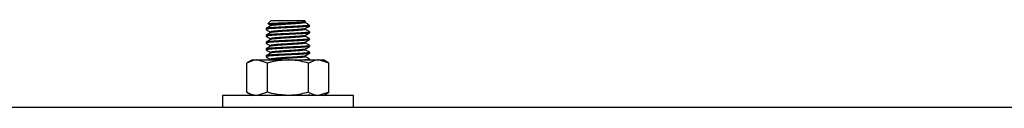
# Model space of a CAD drawing. Extents: x 0 to 16.5, y 0 to 11.7.
# Drawn here: x 3.6 to 4.2, y 2 to 2.1 of the extents above; entities that cross this region are included whole.
import ezdxf

# ---------------------------------------------------------------- set-up
doc = ezdxf.new("R2010")
doc.units = 0
doc.linetypes.add('SLD-SOLID', pattern=[0])
doc.layers.get('0').update_dxf_attribs({"linetype": 'CONTINUOUS'})

msp = doc.modelspace()

# ---------------------------------------------------------------- linework, layer by layer
at = {"color": 7, "linetype": 'SLD-SOLID'}
for p, q in [((3.72489, 2.07434), (3.72309, 2.07255)), ((3.72489, 2.07434), (3.74498, 2.07434)), ((3.7455, 2.07383), (3.74498, 2.07434)), ((3.74806, 2.07127), (3.7472, 2.07212)), ((3.72181, 2.06956), (3.72181, 2.06905)), ((3.7463, 2.07127), (3.74805, 2.07127)), ((3.74806, 2.067), (3.74806, 2.06751)), ((3.72181, 2.06546), (3.72181, 2.06495)), ((3.72181, 2.06136), (3.72181, 2.06084)), ((3.74806, 2.0629), (3.74806, 2.06341)), ((3.72181, 2.05726), (3.72181, 2.05674)), ((3.74806, 2.05879), (3.74806, 2.05931)), ((3.74806, 2.05469), (3.74806, 2.05521)), ((3.71361, 2.05066), (3.71031, 2.04875)), ((3.71031, 2.03124), (3.71031, 2.04875)), ((3.71361, 2.05066), (3.71646, 2.05066)), ((3.72262, 2.04875), (3.71646, 2.05066)), ((3.71646, 2.05066), (3.73493, 2.05066)), ((3.72181, 2.05316), (3.72181, 2.05264)), ((3.72262, 2.03124), (3.72262, 2.04875)), ((3.73493, 2.05066), (3.7534, 2.05066)), ((3.74725, 2.03124), (3.74725, 2.04875)), ((3.74775, 2.05039), (3.74802, 2.05055)), ((3.74806, 2.05066), (3.74806, 2.0511)), ((3.75956, 2.04875), (3.7534, 2.05066)), ((3.7534, 2.05066), (3.75626, 2.05066)), ((3.75956, 2.04875), (3.75626, 2.05066)), ((3.75956, 2.03124), (3.75956, 2.04875)), ((3.71031, 2.03124), (3.71361, 2.02933)), ((3.72262, 2.03124), (3.71646, 2.02933)), ((3.75956, 2.03124), (3.7534, 2.02933)), ((3.75626, 2.02933), (3.75956, 2.03124)), ((3.69556, 2.02933), (3.69556, 2.02211)), ((3.7743, 2.02933), (3.69556, 2.02933)), ((3.7468, 2.02933), (3.74802, 2.03004)), ((3.7743, 2.02211), (3.7743, 2.02933)), ((5.11067, 2.02211), (3.04817, 2.02211))]:
    msp.add_line(p, q, dxfattribs=at)
for points, knots in [([(3.7231, 2.07238), (3.72313, 2.07236), (3.7236, 2.07208), (3.72407, 2.07181), (3.72452, 2.07155)], [0, 0, 0, 0, 0.060282, 1, 1, 1, 1]), ([(3.72317, 2.07246), (3.72317, 2.07249), (3.72316, 2.07256), (3.72462, 2.07267), (3.72727, 2.07282), (3.73077, 2.07295), (3.73466, 2.0731), (3.73849, 2.07324), (3.74182, 2.07338), (3.74424, 2.07353), (3.74555, 2.07365), (3.74546, 2.07373), (3.74543, 2.07376)], [0, 0, 0, 0, 0.060781, 0.174867, 0.28656, 0.397522, 0.507089, 0.614946, 0.722379, 0.827145, 0.931984, 1, 1, 1, 1]), ([(3.74522, 2.07366), (3.74526, 2.07363), (3.74546, 2.07352), (3.74416, 2.07332), (3.74149, 2.07306), (3.73771, 2.07281), (3.73354, 2.07255), (3.72956, 2.07229), (3.72644, 2.07204), (3.72454, 2.07179), (3.72457, 2.07163), (3.72459, 2.07155)], [0, 0, 0, 0, 0.039426, 0.160906, 0.282385, 0.403864, 0.525343, 0.646822, 0.768301, 0.88978, 1, 1, 1, 1]), ([(3.74515, 2.07321), (3.74525, 2.07316), (3.74552, 2.07303), (3.74418, 2.07281), (3.74148, 2.07255), (3.73771, 2.07229), (3.73354, 2.07204), (3.72955, 2.07178), (3.72648, 2.07152), (3.72476, 2.07132), (3.72473, 2.0712), (3.72472, 2.07116)], [0, 0, 0, 0, 0.0728192, 0.1978192, 0.3228192, 0.4478192, 0.5728192, 0.6978192, 0.8228192, 0.9478192, 1, 1, 1, 1]), ([(3.74695, 2.07228), (3.74686, 2.07233), (3.74632, 2.07265), (3.74579, 2.07296), (3.74534, 2.07322)], [0, 0, 0, 0, 0.170156, 1, 1, 1, 1]), ([(3.74716, 2.07208), (3.74721, 2.07205), (3.74761, 2.07185), (3.74721, 2.07156), (3.74651, 2.07134), (3.7463, 2.07127)], [0, 0, 0, 0, 0.101019, 0.728792, 1, 1, 1, 1]), ([(3.72184, 2.069), (3.72229, 2.06874), (3.72318, 2.06822), (3.72407, 2.06771), (3.72452, 2.06745)], [0, 0, 0, 0, 0.500173, 1, 1, 1, 1]), ([(3.72453, 2.07116), (3.72408, 2.07091), (3.72319, 2.07039), (3.7223, 2.06987), (3.72185, 2.06961)], [0, 0, 0, 0, 0.499828, 1, 1, 1, 1]), ([(3.72453, 2.06706), (3.72408, 2.06681), (3.72319, 2.06629), (3.7223, 2.06577), (3.72185, 2.06551)], [0, 0, 0, 0, 0.499828, 1, 1, 1, 1]), ([(3.7463, 2.07127), (3.74527, 2.07118), (3.74321, 2.07101), (3.7384, 2.07076), (3.73318, 2.0705), (3.72819, 2.07024), (3.7243, 2.06999), (3.72203, 2.06976), (3.72203, 2.06962), (3.72203, 2.06956)], [0, 0, 0, 0, 0.149978, 0.299957, 0.449935, 0.599914, 0.749892, 0.899871, 1, 1, 1, 1]), ([(3.7479, 2.07105), (3.74792, 2.07104), (3.74809, 2.07094), (3.74647, 2.07076), (3.74316, 2.0705), (3.73841, 2.07024), (3.73318, 2.06999), (3.72819, 2.06973), (3.7243, 2.06947), (3.72203, 2.06925), (3.72203, 2.0691), (3.72203, 2.06905)], [0, 0, 0, 0, 0.0187957, 0.1467629, 0.2747301, 0.4026973, 0.5306645, 0.6586318, 0.786599, 0.9145662, 1, 1, 1, 1]), ([(3.74783, 2.06751), (3.74789, 2.06748), (3.74814, 2.06737), (3.74651, 2.06717), (3.74315, 2.06691), (3.73841, 2.06665), (3.73318, 2.0664), (3.72819, 2.06614), (3.7243, 2.06589), (3.72203, 2.06566), (3.72203, 2.06552), (3.72203, 2.06546)], [0, 0, 0, 0, 0.041547, 0.166547, 0.291547, 0.416547, 0.541547, 0.666547, 0.791547, 0.916547, 1, 1, 1, 1]), ([(3.7479, 2.06695), (3.74792, 2.06694), (3.74809, 2.06684), (3.74647, 2.06665), (3.74316, 2.0664), (3.73841, 2.06614), (3.73318, 2.06589), (3.72819, 2.06563), (3.7243, 2.06537), (3.72203, 2.06515), (3.72203, 2.065), (3.72203, 2.06495)], [0, 0, 0, 0, 0.018796, 0.146763, 0.27473, 0.402697, 0.530665, 0.658632, 0.786599, 0.914566, 1, 1, 1, 1]), ([(3.74528, 2.0695), (3.74529, 2.06949), (3.74541, 2.0694), (3.74412, 2.06922), (3.74149, 2.06896), (3.7377, 2.06871), (3.73354, 2.06845), (3.72956, 2.06819), (3.72644, 2.06794), (3.72454, 2.06769), (3.72457, 2.06752), (3.72459, 2.06745)], [0, 0, 0, 0, 0.011586, 0.136586, 0.261586, 0.386586, 0.511586, 0.636586, 0.761586, 0.886586, 1, 1, 1, 1]), ([(3.74515, 2.06911), (3.74525, 2.06906), (3.74552, 2.06893), (3.74418, 2.06871), (3.74148, 2.06845), (3.73771, 2.06819), (3.73354, 2.06794), (3.72955, 2.06768), (3.72648, 2.06742), (3.72476, 2.06722), (3.72473, 2.0671), (3.72472, 2.06706)], [0, 0, 0, 0, 0.072819, 0.197819, 0.322819, 0.447819, 0.572819, 0.697819, 0.822819, 0.947819, 1, 1, 1, 1]), ([(3.74802, 2.06756), (3.74757, 2.06782), (3.74668, 2.06834), (3.74579, 2.06886), (3.74534, 2.06911)], [0, 0, 0, 0, 0.5001724, 1, 1, 1, 1]), ([(3.74535, 2.0695), (3.74579, 2.06976), (3.74668, 2.07028), (3.74758, 2.07079), (3.74802, 2.07105)], [0, 0, 0, 0, 0.499827, 1, 1, 1, 1]), ([(3.74535, 2.0654), (3.74579, 2.06566), (3.74668, 2.06617), (3.74758, 2.06669), (3.74802, 2.06695)], [0, 0, 0, 0, 0.499827, 1, 1, 1, 1]), ([(3.72184, 2.0649), (3.72229, 2.06464), (3.72318, 2.06412), (3.72407, 2.06361), (3.72452, 2.06335)], [0, 0, 0, 0, 0.500173, 1, 1, 1, 1]), ([(3.72184, 2.0608), (3.72229, 2.06054), (3.72318, 2.06002), (3.72407, 2.05951), (3.72452, 2.05925)], [0, 0, 0, 0, 0.500173, 1, 1, 1, 1]), ([(3.72453, 2.06296), (3.72408, 2.0627), (3.72319, 2.06219), (3.7223, 2.06167), (3.72185, 2.06141)], [0, 0, 0, 0, 0.499828, 1, 1, 1, 1]), ([(3.74776, 2.06346), (3.74788, 2.06341), (3.74821, 2.06328), (3.74653, 2.06307), (3.74315, 2.06281), (3.73841, 2.06255), (3.73318, 2.0623), (3.72819, 2.06204), (3.7243, 2.06178), (3.72203, 2.06156), (3.72203, 2.06141), (3.72203, 2.06136)], [0, 0, 0, 0, 0.065608, 0.18747, 0.309332, 0.431194, 0.553056, 0.674918, 0.79678, 0.918642, 1, 1, 1, 1]), ([(3.7479, 2.06285), (3.74792, 2.06283), (3.74809, 2.06274), (3.74647, 2.06255), (3.74316, 2.0623), (3.73841, 2.06204), (3.73318, 2.06178), (3.72819, 2.06153), (3.7243, 2.06127), (3.72203, 2.06104), (3.72203, 2.0609), (3.72203, 2.06084)], [0, 0, 0, 0, 0.018796, 0.146763, 0.27473, 0.402697, 0.530665, 0.658632, 0.786599, 0.914566, 1, 1, 1, 1]), ([(3.74528, 2.0654), (3.74529, 2.06539), (3.74541, 2.0653), (3.74412, 2.06512), (3.74149, 2.06486), (3.7377, 2.0646), (3.73354, 2.06435), (3.72956, 2.06409), (3.72644, 2.06384), (3.72454, 2.06359), (3.72457, 2.06342), (3.72459, 2.06335)], [0, 0, 0, 0, 0.011586, 0.136586, 0.261586, 0.386586, 0.511586, 0.636586, 0.761586, 0.886586, 1, 1, 1, 1]), ([(3.74528, 2.0613), (3.74529, 2.06129), (3.74541, 2.06119), (3.74412, 2.06102), (3.74149, 2.06076), (3.7377, 2.0605), (3.73354, 2.06025), (3.72956, 2.05999), (3.72644, 2.05973), (3.72454, 2.05949), (3.72457, 2.05932), (3.72459, 2.05925)], [0, 0, 0, 0, 0.011586, 0.136586, 0.261586, 0.386586, 0.511586, 0.636586, 0.761586, 0.886586, 1, 1, 1, 1]), ([(3.74515, 2.06501), (3.74525, 2.06496), (3.74552, 2.06482), (3.74418, 2.0646), (3.74148, 2.06435), (3.73771, 2.06409), (3.73354, 2.06384), (3.72955, 2.06358), (3.72648, 2.06332), (3.72476, 2.06312), (3.72473, 2.06299), (3.72472, 2.06296)], [0, 0, 0, 0, 0.072819, 0.197819, 0.322819, 0.447819, 0.572819, 0.697819, 0.822819, 0.947819, 1, 1, 1, 1]), ([(3.74515, 2.06091), (3.74525, 2.06086), (3.74552, 2.06072), (3.74418, 2.0605), (3.74148, 2.06025), (3.73771, 2.05999), (3.73354, 2.05973), (3.72955, 2.05948), (3.72648, 2.05922), (3.72476, 2.05901), (3.72473, 2.05889), (3.72472, 2.05886)], [0, 0, 0, 0, 0.072819, 0.197819, 0.322819, 0.447819, 0.572819, 0.697819, 0.822819, 0.947819, 1, 1, 1, 1]), ([(3.74802, 2.06346), (3.74757, 2.06372), (3.74668, 2.06424), (3.74579, 2.06475), (3.74534, 2.06501)], [0, 0, 0, 0, 0.500172, 1, 1, 1, 1]), ([(3.74802, 2.05936), (3.74757, 2.05962), (3.74668, 2.06014), (3.74579, 2.06065), (3.74534, 2.06091)], [0, 0, 0, 0, 0.5001724, 1, 1, 1, 1]), ([(3.74535, 2.0613), (3.74579, 2.06156), (3.74668, 2.06207), (3.74758, 2.06259), (3.74802, 2.06285)], [0, 0, 0, 0, 0.499827, 1, 1, 1, 1]), ([(3.72184, 2.0567), (3.72229, 2.05644), (3.72318, 2.05592), (3.72407, 2.0554), (3.72452, 2.05515)], [0, 0, 0, 0, 0.500173, 1, 1, 1, 1]), ([(3.72453, 2.05886), (3.72408, 2.0586), (3.72319, 2.05809), (3.7223, 2.05757), (3.72185, 2.05731)], [0, 0, 0, 0, 0.499828, 1, 1, 1, 1]), ([(3.72453, 2.05476), (3.72408, 2.0545), (3.72319, 2.05398), (3.7223, 2.05347), (3.72185, 2.05321)], [0, 0, 0, 0, 0.499828, 1, 1, 1, 1]), ([(3.74776, 2.05936), (3.74788, 2.05931), (3.74821, 2.05918), (3.74653, 2.05897), (3.74315, 2.05871), (3.73841, 2.05845), (3.73318, 2.0582), (3.72819, 2.05794), (3.7243, 2.05768), (3.72203, 2.05746), (3.72203, 2.05731), (3.72203, 2.05726)], [0, 0, 0, 0, 0.065608, 0.18747, 0.309332, 0.431194, 0.553056, 0.674918, 0.79678, 0.918642, 1, 1, 1, 1]), ([(3.7479, 2.05875), (3.74792, 2.05873), (3.74809, 2.05864), (3.74647, 2.05845), (3.74316, 2.0582), (3.73841, 2.05794), (3.73318, 2.05768), (3.72819, 2.05743), (3.7243, 2.05717), (3.72203, 2.05694), (3.72203, 2.0568), (3.72203, 2.05674)], [0, 0, 0, 0, 0.018796, 0.146763, 0.27473, 0.402697, 0.530665, 0.658632, 0.786599, 0.914566, 1, 1, 1, 1]), ([(3.74776, 2.05526), (3.74788, 2.05521), (3.74821, 2.05508), (3.74653, 2.05486), (3.74315, 2.05461), (3.73841, 2.05435), (3.73318, 2.0541), (3.72819, 2.05384), (3.7243, 2.05358), (3.72203, 2.05335), (3.72203, 2.05321), (3.72203, 2.05316)], [0, 0, 0, 0, 0.065608, 0.18747, 0.309332, 0.431194, 0.553056, 0.674918, 0.79678, 0.918642, 1, 1, 1, 1]), ([(3.7479, 2.05465), (3.74792, 2.05463), (3.74809, 2.05453), (3.74647, 2.05435), (3.74316, 2.0541), (3.73841, 2.05384), (3.73318, 2.05358), (3.72819, 2.05333), (3.7243, 2.05307), (3.72203, 2.05284), (3.72203, 2.0527), (3.72203, 2.05264)], [0, 0, 0, 0, 0.018796, 0.146763, 0.27473, 0.402697, 0.530665, 0.658632, 0.786599, 0.914566, 1, 1, 1, 1]), ([(3.74528, 2.05719), (3.74529, 2.05719), (3.74541, 2.05709), (3.74412, 2.05691), (3.74149, 2.05666), (3.7377, 2.0564), (3.73354, 2.05615), (3.72956, 2.05589), (3.72644, 2.05563), (3.72454, 2.05538), (3.72457, 2.05522), (3.72459, 2.05514)], [0, 0, 0, 0, 0.011586, 0.136586, 0.261586, 0.386586, 0.511586, 0.636586, 0.761586, 0.886586, 1, 1, 1, 1]), ([(3.74515, 2.05681), (3.74525, 2.05676), (3.74552, 2.05662), (3.74418, 2.0564), (3.74148, 2.05615), (3.73771, 2.05589), (3.73354, 2.05563), (3.72955, 2.05538), (3.72648, 2.05512), (3.72476, 2.05491), (3.72473, 2.05479), (3.72472, 2.05476)], [0, 0, 0, 0, 0.072819, 0.197819, 0.322819, 0.447819, 0.572819, 0.697819, 0.822819, 0.947819, 1, 1, 1, 1]), ([(3.74802, 2.05526), (3.74757, 2.05552), (3.74668, 2.05604), (3.74579, 2.05655), (3.74534, 2.05681)], [0, 0, 0, 0, 0.5001724, 1, 1, 1, 1]), ([(3.74535, 2.0572), (3.74579, 2.05745), (3.74668, 2.05797), (3.74758, 2.05849), (3.74802, 2.05875)], [0, 0, 0, 0, 0.499827, 1, 1, 1, 1]), ([(3.74535, 2.05309), (3.74579, 2.05335), (3.74668, 2.05387), (3.74758, 2.05439), (3.74802, 2.05465)], [0, 0, 0, 0, 0.499827, 1, 1, 1, 1]), ([(3.71646, 2.05066), (3.71632, 2.05066), (3.71424, 2.05063), (3.7122, 2.04966), (3.71031, 2.04875)], [0, 0, 0, 0, 0.070215, 1, 1, 1, 1]), ([(3.72184, 2.0526), (3.72229, 2.05234), (3.72318, 2.05182), (3.72407, 2.0513), (3.72452, 2.05104)], [0, 0, 0, 0, 0.500173, 1, 1, 1, 1]), ([(3.73493, 2.05066), (3.73171, 2.05043), (3.72754, 2.05013), (3.72353, 2.04901), (3.72262, 2.04875)], [0, 0, 0, 0, 0.7730974, 1, 1, 1, 1]), ([(3.74528, 2.05309), (3.74529, 2.05309), (3.74541, 2.05299), (3.74412, 2.05281), (3.74149, 2.05256), (3.7377, 2.0523), (3.73354, 2.05204), (3.72956, 2.05179), (3.72644, 2.05153), (3.72454, 2.05128), (3.72457, 2.05112), (3.72459, 2.05104)], [0, 0, 0, 0, 0.011586, 0.136586, 0.261586, 0.386586, 0.511586, 0.636586, 0.761586, 0.886586, 1, 1, 1, 1]), ([(3.74515, 2.05271), (3.74525, 2.05266), (3.74552, 2.05252), (3.74418, 2.0523), (3.74148, 2.05204), (3.73771, 2.05179), (3.73354, 2.05153), (3.72955, 2.05128), (3.72648, 2.05102), (3.72476, 2.05081), (3.72473, 2.05069), (3.72472, 2.05066)], [0, 0, 0, 0, 0.072819, 0.197819, 0.322819, 0.447819, 0.572819, 0.697819, 0.822819, 0.947819, 1, 1, 1, 1]), ([(3.74725, 2.04875), (3.74418, 2.04952), (3.74012, 2.05054), (3.73595, 2.05063), (3.73493, 2.05066)], [0, 0, 0, 0, 0.755634, 1, 1, 1, 1]), ([(3.74783, 2.0511), (3.74789, 2.05108), (3.74813, 2.05096), (3.74706, 2.05081), (3.7454, 2.05069), (3.74492, 2.05066)], [0, 0, 0, 0, 0.1908046, 0.7648649, 1, 1, 1, 1]), ([(3.74802, 2.05116), (3.74757, 2.05142), (3.74668, 2.05193), (3.74579, 2.05245), (3.74534, 2.05271)], [0, 0, 0, 0, 0.5001724, 1, 1, 1, 1]), ([(3.7534, 2.05066), (3.75326, 2.05066), (3.75118, 2.05063), (3.74914, 2.04966), (3.74725, 2.04875)], [0, 0, 0, 0, 0.070215, 1, 1, 1, 1]), ([(3.71646, 2.02933), (3.71632, 2.02933), (3.71424, 2.02936), (3.7122, 2.03033), (3.71031, 2.03124)], [0, 0, 0, 0, 0.070215, 1, 1, 1, 1]), ([(3.73493, 2.02933), (3.73171, 2.02956), (3.72754, 2.02986), (3.72353, 2.03098), (3.72262, 2.03124)], [0, 0, 0, 0, 0.773097, 1, 1, 1, 1]), ([(3.74725, 2.03124), (3.74418, 2.03047), (3.74012, 2.02945), (3.73595, 2.02936), (3.73493, 2.02933)], [0, 0, 0, 0, 0.755634, 1, 1, 1, 1]), ([(3.7534, 2.02933), (3.75326, 2.02933), (3.75118, 2.02936), (3.74914, 2.03033), (3.74725, 2.03124)], [0, 0, 0, 0, 0.070215, 1, 1, 1, 1])]:
    msp.add_open_spline(points, degree=3, knots=knots, dxfattribs=at)

doc.saveas('drawing.dxf')
